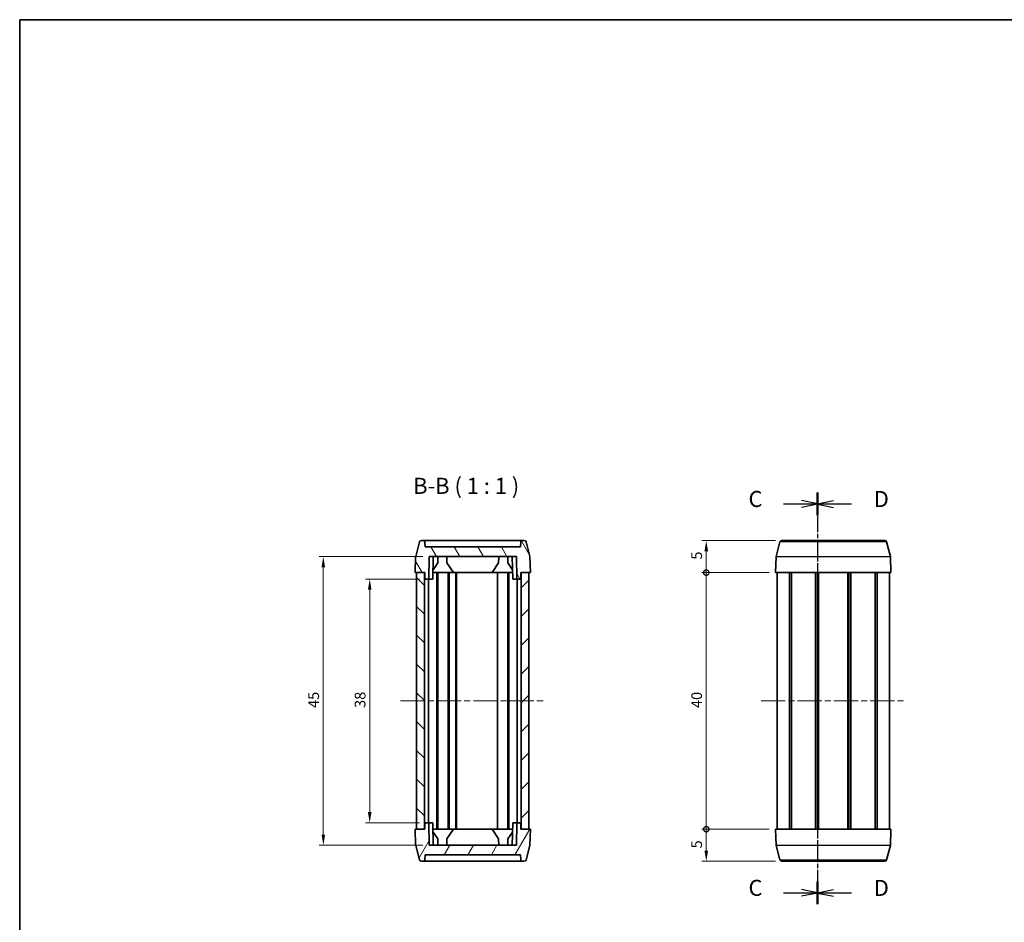
# Model space of a CAD drawing. Units: millimetres. Extents: x 10 to 1343, y 5 to 286.
# Drawn here: x 280 to 434, y 146 to 286 of the extents above; entities that cross this region are included whole.
import ezdxf

# ---------------------------------------------------------------- set-up
doc = ezdxf.new("R2010")
doc.units = ezdxf.units.MM
doc.header["$LTSCALE"] = 0.666667
doc.linetypes.add('CHAIN', pattern=[0.3543, 0.2362, -0.0295, 0.0591, -0.0295])
doc.layers.get('Defpoints').update_dxf_attribs({"lineweight": 25})
for name, color, linetype, lineweight in [('Border (ISO)', 7, 'Continuous', 35), ('Centerline (ISO)', 131, 'Continuous', 18), ('Dimension (ISO)', 7, 'Continuous', 18), ('Hatch (ISO)', 1, 'Continuous', 18), ('Section Line (ISO)', 7, 'CHAIN', 25), ('Symbol (ISO)', 7, 'Continuous', 18), ('Visible (ISO)', 7, 'Continuous', 35), ('Visible Narrow (ISO)', 7, 'Continuous', 25)]:
    doc.layers.add(name, color=color, linetype=linetype, lineweight=lineweight)
doc.styles.add('Note Text (TK)', font='txt')
doc.dimstyles.new('Default - Method 1b (TK)', dxfattribs={"dimscale": 0.666667, "dimtxt": 2.5, "dimasz": 2.5, "dimexe": 1, "dimexo": 1.5, "dimgap": 1, "dimtad": 1, "dimtoh": 1, "dimrnd": 1e-08, "dimdsep": 46, "dimtxsty": 'Note Text (TK)', "dimcen": 0.09, "dimdle": 5, "dimclrd": 100, "dimclre": 100, "dimclrt": 7, "dimadec": 1, "dimazin": 1, "dimtfac": 1, "dimtmove": 0, "dimatfit": 3, "dimfxl": 1, "dimtolj": 1, "dimlwd": -1, "dimlwe": -1, "dimarcsym": 0})

# ---------------------------------------------------------------- blocks, each defined once
blk = doc.blocks.new('図面枠 tk図枠')
at = {"layer": 'Border (ISO)'}
for q in [(405.5, 289), (14.5, 8)]:
    blk.add_line((14.5, 289), q, dxfattribs=at)
blk = doc.blocks.new('2dTransSection2')
at = {"layer": 'Section Line (ISO)', "linetype": 'CHAIN', "ltscale": 15.556618}
blk.add_line((138.86, 215.28), (138.86, 151.14), dxfattribs=at)
at = {"layer": 'Section Line (ISO)', "linetype": 'Continuous', "lineweight": 50}
for p, q in [((138.86, 215.28), (138.86, 211.77)), ((138.86, 154.65), (138.86, 151.14))]:
    blk.add_line(p, q, dxfattribs=at)
at = {"layer": 'Section Line (ISO)', "linetype": 'Continuous'}
for p, q in [((133.56, 213.53), (136.36, 213.53)), ((138.86, 213.53), (136.36, 214.03)), ((136.36, 213.53), (138.86, 213.53)), ((136.36, 213.03), (138.86, 213.53)), ((133.56, 152.9), (136.36, 152.9)), ((138.86, 152.9), (136.36, 153.4)), ((136.36, 152.9), (138.86, 152.9)), ((136.36, 152.4), (138.86, 152.9))]:
    blk.add_line(p, q, dxfattribs=at)
at = {"layer": 'Section Line (ISO)', "char_height": 2.5, "attachment_point": 7, "style": 'Note Text (TK)'}
for insert in [(128.1, 212.25), (128.1, 151.63)]:
    blk.add_mtext('C', dxfattribs=dict(at, insert=insert))
blk = doc.blocks.new('2dTransSection3')
at = {"layer": 'Section Line (ISO)', "linetype": 'CHAIN', "ltscale": 15.555118}
blk.add_line((138.86, 215.23), (138.86, 151.09), dxfattribs=at)
at = {"layer": 'Section Line (ISO)', "linetype": 'Continuous', "lineweight": 50}
for p, q in [((138.86, 215.23), (138.86, 211.72)), ((138.86, 154.61), (138.86, 151.09))]:
    blk.add_line(p, q, dxfattribs=at)
at = {"layer": 'Section Line (ISO)', "linetype": 'Continuous'}
for p, q in [((141.36, 213.97), (138.86, 213.47)), ((141.36, 213.47), (138.86, 213.47)), ((138.86, 213.47), (141.36, 212.97)), ((144.16, 213.47), (141.36, 213.47)), ((141.36, 153.35), (138.86, 152.85)), ((141.36, 152.85), (138.86, 152.85)), ((138.86, 152.85), (141.36, 152.35)), ((144.16, 152.85), (141.36, 152.85))]:
    blk.add_line(p, q, dxfattribs=at)
at = {"layer": 'Section Line (ISO)', "char_height": 2.5, "attachment_point": 7, "style": 'Note Text (TK)'}
for insert in [(147.63, 212.24), (147.63, 151.62)]:
    blk.add_mtext('D', dxfattribs=dict(at, insert=insert))
blk = doc.blocks.new('_DotSmall')
at = {"color": 0, "linetype": 'ByBlock', "const_width": 0.5}
blk.add_lwpolyline([(-0.0625, 0, 1), (0.0625, 0, 1)], format="xyb", close=True, dxfattribs=at)
blk = doc.blocks.new('*D39')
at = {"layer": 'Defpoints', "color": 0}
for p in [(387.35, 205.13), (399.13, 205.13), (398.14, 200.13)]:
    blk.add_point(p, dxfattribs=at)
at = {"layer": 'Dimension (ISO)', "color": 100}
for p, q in [((398.13, 205.13), (386.68, 205.13)), ((387.35, 200.13), (387.35, 203.47)), ((397.14, 200.13), (386.68, 200.13))]:
    blk.add_line(p, q, dxfattribs=at)
blk.add_solid([(387.07, 203.47), (387.63, 203.47), (387.35, 205.13)], dxfattribs=at)
at = {"layer": 'Dimension (ISO)', "color": 100, "xscale": 1.666666666666666, "yscale": 1.666666666666666, "zscale": 1.666666666666666, "rotation": 270}
blk.add_blockref('_DotSmall', (387.35, 200.13), dxfattribs=at)
at = {"layer": 'Dimension (ISO)', "color": 7, "insert": (385.85, 202.16), "char_height": 1.667, "attachment_point": 4, "rotation": 90, "style": 'Note Text (TK)'}
blk.add_mtext('\\A1;5', dxfattribs=at)
blk = doc.blocks.new('*D40')
at = {"layer": 'Defpoints', "color": 0}
for p in [(387.35, 200.13), (398.14, 200.13), (398.14, 160.13)]:
    blk.add_point(p, dxfattribs=at)
at = {"layer": 'Dimension (ISO)', "color": 100}
for p, q in [((397.14, 200.13), (386.68, 200.13)), ((387.35, 160.13), (387.35, 200.13)), ((397.14, 160.13), (386.68, 160.13))]:
    blk.add_line(p, q, dxfattribs=at)
at = {"layer": 'Dimension (ISO)', "color": 100, "xscale": 1.666666666666666, "yscale": 1.666666666666666, "zscale": 1.666666666666666}
for p, rotation in [((387.35, 200.13), 90), ((387.35, 160.13), 270)]:
    blk.add_blockref('_DotSmall', p, dxfattribs=dict(at, rotation=rotation))
at = {"layer": 'Dimension (ISO)', "color": 7, "insert": (385.85, 179.02), "char_height": 1.667, "attachment_point": 4, "rotation": 90, "style": 'Note Text (TK)'}
blk.add_mtext('\\A1;40', dxfattribs=at)
blk = doc.blocks.new('*D41')
at = {"layer": 'Defpoints', "color": 0}
for p in [(387.35, 160.13), (398.14, 160.13), (399.13, 155.13)]:
    blk.add_point(p, dxfattribs=at)
at = {"layer": 'Dimension (ISO)', "color": 100}
for p, q in [((397.14, 160.13), (386.68, 160.13)), ((387.35, 156.8), (387.35, 160.13)), ((398.13, 155.13), (386.68, 155.13))]:
    blk.add_line(p, q, dxfattribs=at)
blk.add_solid([(387.07, 156.8), (387.63, 156.8), (387.35, 155.13)], dxfattribs=at)
at = {"layer": 'Dimension (ISO)', "color": 100, "xscale": 1.666666666666666, "yscale": 1.666666666666666, "zscale": 1.666666666666666, "rotation": 90}
blk.add_blockref('_DotSmall', (387.35, 160.13), dxfattribs=at)
at = {"layer": 'Dimension (ISO)', "color": 7, "insert": (385.85, 157.14), "char_height": 1.667, "attachment_point": 4, "rotation": 90, "style": 'Note Text (TK)'}
blk.add_mtext('\\A1;5', dxfattribs=at)
blk = doc.blocks.new('*D42')
at = {"layer": 'Defpoints', "color": 0}
for p in [(343.67, 199.13), (334.89, 161.13), (343.67, 161.13)]:
    blk.add_point(p, dxfattribs=at)
at = {"layer": 'Dimension (ISO)', "color": 100}
for p, q in [((342.67, 199.13), (334.22, 199.13)), ((334.89, 197.47), (334.89, 162.8)), ((342.67, 161.13), (334.22, 161.13))]:
    blk.add_line(p, q, dxfattribs=at)
for points in [[(334.61, 197.47), (335.17, 197.47), (334.89, 199.13)], [(334.61, 162.8), (335.17, 162.8), (334.89, 161.13)]]:
    blk.add_solid(points, dxfattribs=at)
at = {"layer": 'Dimension (ISO)', "color": 7, "insert": (333.39, 179.04), "char_height": 1.667, "attachment_point": 4, "rotation": 90, "style": 'Note Text (TK)'}
blk.add_mtext('\\A1;38', dxfattribs=at)
blk = doc.blocks.new('*D43')
at = {"layer": 'Defpoints', "color": 0}
for p in [(344.15, 202.63), (327.66, 157.63), (344.15, 157.63)]:
    blk.add_point(p, dxfattribs=at)
at = {"layer": 'Dimension (ISO)', "color": 100}
for p, q in [((343.15, 202.63), (327, 202.63)), ((327.66, 200.97), (327.66, 159.3)), ((343.15, 157.63), (327, 157.63))]:
    blk.add_line(p, q, dxfattribs=at)
for points in [[(327.38, 200.97), (327.94, 200.97), (327.66, 202.63)], [(327.38, 159.3), (327.94, 159.3), (327.66, 157.63)]]:
    blk.add_solid(points, dxfattribs=at)
at = {"layer": 'Dimension (ISO)', "color": 7, "insert": (326.16, 179.03), "char_height": 1.667, "attachment_point": 4, "rotation": 90, "style": 'Note Text (TK)'}
blk.add_mtext('\\A1;45', dxfattribs=at)

msp = doc.modelspace()

# ---------------------------------------------------------------- hatches: boundary and pattern name
at = {"layer": 'Hatch (ISO)'}
h = msp.add_hatch(dxfattribs=at)
h.set_pattern_fill('ANSI31', color=256, scale=25.4, angle=75.00018, style=0)
h.set_pattern_definition([(120.0002, (265.8333, -2.6667), (-2.749626, -1.58751), [])])
edge = h.paths.add_edge_path()
edge.add_ellipse((359.573, 202.589), major_axis=(0.3, 0.01), ratio=1, start_angle=0, end_angle=13)
edge.add_line((359.863, 202.667), (359.261, 204.912))
edge.add_ellipse((358.972, 204.834), major_axis=(0.29, 0.078), ratio=1, start_angle=0, end_angle=75)
edge.add_line((358.972, 205.134), (358.722, 205.134))
edge.add_ellipse((358.722, 204.834), major_axis=(0, 0.3), ratio=1, start_angle=0, end_angle=89)
edge.add_line((358.422, 204.839), (358.409, 204.134))
edge.add_line((358.409, 204.134), (343.509, 204.134))
edge.add_line((343.509, 204.134), (343.496, 204.839))
edge.add_ellipse((343.196, 204.834), major_axis=(0.3, 0.005), ratio=1, start_angle=0, end_angle=89)
edge.add_line((343.196, 205.134), (342.946, 205.134))
edge.add_ellipse((342.946, 204.834), major_axis=(0, 0.3), ratio=1, start_angle=0, end_angle=75)
edge.add_line((342.657, 204.912), (342.055, 202.667))
edge.add_ellipse((342.345, 202.589), major_axis=(-0.29, 0.078), ratio=1, start_angle=0, end_angle=13)
edge.add_line((342.045, 202.6), (341.959, 200.134))
edge.add_line((341.959, 200.134), (342.209, 200.134))
edge.add_line((342.209, 200.134), (343.409, 200.134))
edge.add_line((343.409, 200.134), (343.459, 200.134))
edge.add_line((343.459, 200.134), (343.473, 199.331))
edge.add_ellipse((343.673, 199.334), major_axis=(-0.2, -0.003), ratio=1, start_angle=0, end_angle=89)
edge.add_line((343.673, 199.134), (344.091, 199.134))
edge.add_line((344.091, 199.134), (344.153, 202.634))
edge.add_line((344.153, 202.634), (357.765, 202.634))
edge.add_line((357.765, 202.634), (357.826, 199.134))
edge.add_line((357.826, 199.134), (358.245, 199.134))
edge.add_ellipse((358.245, 199.334), major_axis=(0, -0.2), ratio=1, start_angle=0, end_angle=89)
edge.add_line((358.445, 199.331), (358.459, 200.134))
edge.add_line((358.459, 200.134), (358.509, 200.134))
edge.add_line((358.509, 200.134), (359.709, 200.134))
edge.add_line((359.709, 200.134), (359.959, 200.134))
edge.add_line((359.959, 200.134), (359.873, 202.6))
h = msp.add_hatch(dxfattribs=at)
h.set_pattern_fill('ANSI31', color=256, scale=25.4, angle=90.00021, style=0)
h.set_pattern_definition([(135.0002, (265.8333, -2.6667), (-2.245056, -2.24507), [])])
h.paths.add_polyline_path([(343.409, 160.134), (343.409, 200.134), (342.209, 200.134), (342.209, 160.134)])
h = msp.add_hatch(dxfattribs=at)
h.set_pattern_fill('ANSI31', color=256, scale=25.4, style=0)
h.set_pattern_definition([(45, (265.8333, -2.6667), (-2.245064, 2.245064), [])])
h.paths.add_polyline_path([(358.509, 200.134), (358.509, 160.134), (359.709, 160.134), (359.709, 200.134)])
h = msp.add_hatch(dxfattribs=at)
h.set_pattern_fill('ANSI31', color=256, scale=25.4, angle=14.99998, style=0)
h.set_pattern_definition([(60, (265.8333, -2.6667), (-2.74963, 1.5875), [])])
edge = h.paths.add_edge_path()
edge.add_ellipse((342.345, 157.679), major_axis=(-0.3, -0.01), ratio=1, start_angle=0, end_angle=13)
edge.add_line((342.055, 157.601), (342.657, 155.356))
edge.add_ellipse((342.946, 155.434), major_axis=(-0.29, -0.078), ratio=1, start_angle=0, end_angle=75)
edge.add_line((342.946, 155.134), (343.196, 155.134))
edge.add_ellipse((343.196, 155.434), major_axis=(0, -0.3), ratio=1, start_angle=0, end_angle=89)
edge.add_line((343.496, 155.429), (343.509, 156.134))
edge.add_line((343.509, 156.134), (358.409, 156.134))
edge.add_line((358.409, 156.134), (358.422, 155.429))
edge.add_ellipse((358.722, 155.434), major_axis=(-0.3, -0.005), ratio=1, start_angle=0, end_angle=89)
edge.add_line((358.722, 155.134), (358.972, 155.134))
edge.add_ellipse((358.972, 155.434), major_axis=(0, -0.3), ratio=1, start_angle=0, end_angle=75)
edge.add_line((359.261, 155.356), (359.863, 157.601))
edge.add_ellipse((359.573, 157.679), major_axis=(0.29, -0.078), ratio=1, start_angle=0, end_angle=13)
edge.add_line((359.873, 157.668), (359.959, 160.134))
edge.add_line((359.959, 160.134), (359.709, 160.134))
edge.add_line((359.709, 160.134), (358.509, 160.134))
edge.add_line((358.509, 160.134), (358.459, 160.134))
edge.add_line((358.459, 160.134), (358.445, 160.937))
edge.add_ellipse((358.245, 160.934), major_axis=(0.2, 0.003), ratio=1, start_angle=0, end_angle=89)
edge.add_line((358.245, 161.134), (357.826, 161.134))
edge.add_line((357.826, 161.134), (357.765, 157.634))
edge.add_line((357.765, 157.634), (344.153, 157.634))
edge.add_line((344.153, 157.634), (344.091, 161.134))
edge.add_line((344.091, 161.134), (343.673, 161.134))
edge.add_ellipse((343.673, 160.934), major_axis=(0, 0.2), ratio=1, start_angle=0, end_angle=89)
edge.add_line((343.473, 160.937), (343.459, 160.134))
edge.add_line((343.459, 160.134), (343.409, 160.134))
edge.add_line((343.409, 160.134), (342.209, 160.134))
edge.add_line((342.209, 160.134), (341.959, 160.134))
edge.add_line((341.959, 160.134), (342.045, 157.668))

# ---------------------------------------------------------------- linework, layer by layer
at = {"layer": 'Centerline (ISO)', "linetype": 'CHAIN', "ltscale": 23.990969}
for p, q in [((339.709, 180.134), (362.209, 180.134)), ((395.893, 180.134), (418.393, 180.134))]:
    msp.add_line(p, q, dxfattribs=at)
at = {"layer": 'Visible (ISO)'}
for p, q in [((342.657, 204.912), (342.055, 202.667)), ((343.196, 205.134), (342.946, 205.134)), ((358.722, 205.134), (343.196, 205.134)), ((343.509, 204.134), (343.496, 204.839)), ((358.409, 204.134), (343.509, 204.134)), ((358.422, 204.839), (358.409, 204.134)), ((358.972, 205.134), (358.722, 205.134)), ((359.863, 202.667), (359.261, 204.912)), ((398.239, 202.667), (398.841, 204.912)), ((399.131, 205.134), (415.156, 205.134)), ((416.047, 202.667), (415.446, 204.912)), ((342.045, 202.6), (341.959, 200.134)), ((344.091, 199.134), (344.153, 202.634)), ((344.153, 202.634), (357.765, 202.634)), ((344.741, 199.134), (344.803, 202.634)), ((345.485, 201.634), (345.503, 202.634)), ((346.933, 201.634), (346.915, 202.634)), ((354.985, 201.634), (355.003, 202.634)), ((356.433, 201.634), (356.415, 202.634)), ((357.176, 199.134), (357.115, 202.634)), ((357.765, 202.634), (357.826, 199.134)), ((359.959, 200.134), (359.873, 202.6)), ((398.143, 200.134), (398.229, 202.6)), ((416.143, 200.134), (416.057, 202.6)), ((345.485, 201.634), (344.767, 200.584)), ((347.959, 200.134), (346.933, 201.634)), ((354.985, 201.634), (353.959, 200.134)), ((357.151, 200.584), (356.433, 201.634)), ((341.959, 200.134), (343.459, 200.134)), ((343.409, 200.134), (342.209, 200.134)), ((342.209, 200.134), (342.209, 160.134)), ((343.409, 160.134), (343.409, 200.134)), ((343.459, 200.134), (343.473, 199.331)), ((344.759, 200.134), (345.359, 200.134)), ((345.359, 200.134), (345.509, 200.134)), ((345.359, 200.134), (345.359, 160.134)), ((345.509, 200.134), (347.109, 200.134)), ((345.509, 200.134), (345.509, 160.134)), ((347.109, 200.134), (347.259, 200.134)), ((347.109, 200.134), (347.109, 160.134)), ((347.259, 200.134), (347.959, 200.134)), ((347.259, 200.134), (347.259, 160.134)), ((353.959, 200.134), (347.959, 200.134)), ((348.309, 200.134), (348.309, 160.134)), ((348.409, 200.134), (348.409, 160.134)), ((354.646, 200.134), (353.959, 200.134)), ((354.646, 200.134), (354.809, 200.134)), ((354.809, 200.134), (354.809, 160.134)), ((354.809, 200.134), (356.409, 200.134)), ((356.409, 200.134), (356.409, 160.134)), ((356.409, 200.134), (356.559, 200.134)), ((356.559, 200.134), (356.559, 160.134)), ((356.559, 200.134), (357.159, 200.134)), ((358.445, 199.331), (358.459, 200.134)), ((358.459, 200.134), (359.959, 200.134)), ((358.509, 200.134), (358.509, 160.134)), ((359.709, 200.134), (358.509, 200.134)), ((359.709, 160.134), (359.709, 200.134)), ((416.143, 200.134), (398.143, 200.134)), ((398.393, 200.134), (398.393, 160.134)), ((400.308, 200.134), (400.308, 160.134)), ((400.627, 200.134), (400.627, 160.134)), ((404.386, 200.134), (404.386, 160.134)), ((404.693, 200.134), (404.693, 160.134)), ((404.693, 200.134), (404.693, 160.134)), ((404.858, 200.134), (404.858, 160.134)), ((409.428, 200.134), (409.428, 160.134)), ((409.593, 200.134), (409.593, 160.134)), ((409.9, 200.134), (409.9, 160.134)), ((413.66, 200.134), (413.66, 160.134)), ((413.978, 200.134), (413.978, 160.134)), ((415.893, 200.134), (415.893, 160.134)), ((343.673, 199.134), (344.091, 199.134)), ((344.031, 199.134), (344.031, 161.134)), ((344.741, 199.134), (344.091, 199.134)), ((357.826, 199.134), (357.176, 199.134)), ((357.826, 199.134), (358.245, 199.134)), ((357.887, 199.134), (357.887, 161.134)), ((343.459, 160.134), (341.959, 160.134)), ((341.959, 160.134), (342.045, 157.668)), ((342.209, 160.134), (343.409, 160.134)), ((343.473, 160.937), (343.459, 160.134)), ((344.091, 161.134), (343.673, 161.134)), ((344.153, 157.634), (344.091, 161.134)), ((344.091, 161.134), (344.741, 161.134)), ((344.741, 161.134), (344.803, 157.634)), ((344.759, 160.134), (345.359, 160.134)), ((344.767, 159.684), (345.485, 158.634)), ((345.359, 160.134), (345.509, 160.134)), ((345.509, 160.134), (347.109, 160.134)), ((346.933, 158.634), (347.959, 160.134)), ((347.109, 160.134), (347.259, 160.134)), ((347.259, 160.134), (347.959, 160.134)), ((347.959, 160.134), (353.959, 160.134)), ((354.646, 160.134), (353.959, 160.134)), ((353.959, 160.134), (354.985, 158.634)), ((354.646, 160.134), (354.809, 160.134)), ((354.809, 160.134), (356.409, 160.134)), ((356.409, 160.134), (356.559, 160.134)), ((356.433, 158.634), (357.151, 159.684)), ((356.559, 160.134), (357.159, 160.134)), ((357.176, 161.134), (357.115, 157.634)), ((357.176, 161.134), (357.826, 161.134)), ((357.826, 161.134), (357.765, 157.634)), ((358.245, 161.134), (357.826, 161.134)), ((358.459, 160.134), (358.445, 160.937)), ((359.959, 160.134), (358.459, 160.134)), ((358.509, 160.134), (359.709, 160.134)), ((359.873, 157.668), (359.959, 160.134)), ((398.143, 160.134), (416.143, 160.134)), ((398.143, 160.134), (398.229, 157.668)), ((416.143, 160.134), (416.057, 157.668)), ((345.485, 158.634), (345.503, 157.634)), ((346.933, 158.634), (346.915, 157.634)), ((354.985, 158.634), (355.003, 157.634)), ((356.433, 158.634), (356.415, 157.634)), ((342.055, 157.601), (342.657, 155.356)), ((357.765, 157.634), (344.153, 157.634)), ((359.261, 155.356), (359.863, 157.601)), ((398.239, 157.601), (398.841, 155.356)), ((416.047, 157.601), (415.446, 155.356)), ((342.946, 155.134), (343.196, 155.134)), ((343.196, 155.134), (358.722, 155.134)), ((343.496, 155.429), (343.509, 156.134)), ((343.509, 156.134), (358.409, 156.134)), ((358.409, 156.134), (358.422, 155.429)), ((358.722, 155.134), (358.972, 155.134)), ((415.156, 155.134), (399.131, 155.134))]:
    msp.add_line(p, q, dxfattribs=at)
for centre, radius, start, end in [((342.946, 204.834), 0.3, 90, 165), ((343.196, 204.834), 0.3, 1, 90), ((358.722, 204.834), 0.3, 90, 179), ((358.972, 204.834), 0.3, 15, 90), ((399.131, 204.834), 0.3, 90, 165), ((415.156, 204.834), 0.3, 15, 90), ((342.345, 202.589), 0.3, 165, 178), ((359.573, 202.589), 0.3, 2, 15), ((398.529, 202.589), 0.3, 165, 178), ((415.757, 202.589), 0.3, 2, 15), ((343.673, 199.334), 0.2, 181, 270), ((358.245, 199.334), 0.2, 270, 359), ((343.673, 160.934), 0.2, 90, 179), ((358.245, 160.934), 0.2, 1, 90), ((342.345, 157.679), 0.3, 182, 195), ((359.573, 157.679), 0.3, 345, 358), ((398.529, 157.679), 0.3, 182, 195), ((415.757, 157.679), 0.3, 345, 358), ((342.946, 155.434), 0.3, 195, 270), ((343.196, 155.434), 0.3, 270, 359), ((358.722, 155.434), 0.3, 181, 270), ((358.972, 155.434), 0.3, 270, 345), ((399.131, 155.434), 0.3, 195, 270), ((415.156, 155.434), 0.3, 270, 345)]:
    msp.add_arc(centre, radius, start, end, dxfattribs=at)
at = {"layer": 'Visible Narrow (ISO)'}
for p, q in [((415.446, 204.912), (398.841, 204.912)), ((416.057, 202.6), (398.229, 202.6)), ((398.239, 202.667), (416.047, 202.667)), ((398.229, 157.668), (416.057, 157.668)), ((416.047, 157.601), (398.239, 157.601)), ((398.841, 155.356), (415.446, 155.356))]:
    msp.add_line(p, q, dxfattribs=at)

# ---------------------------------------------------------------- block references
msp.add_blockref('図面枠 tk図枠', (265.833, -2.667))
at = {"layer": 'Section Line (ISO)'}
for name in ['2dTransSection2', '2dTransSection3']:
    msp.add_blockref(name, (265.833, -2.667), dxfattribs=at)

# ---------------------------------------------------------------- texts
at = {"layer": 'Symbol (ISO)', "color": 7, "insert": (341.67, 211.634), "char_height": 2.5, "attachment_point": 7, "style": 'Note Text (TK)'}
msp.add_mtext('B-B ( 1 : 1 )', dxfattribs=at)

# ---------------------------------------------------------------- dimensions: what is measured, and where the dimension line sits
at = {"layer": 'Dimension (ISO)', "color": 100}
for base, p1, p2, override, picture, middle in [((387.351, 205.134), (398.143, 200.134), (399.131, 205.134), {"dimtoh": 0, "dimdec": 2, "dimblk1": 'DotSmall', "dimsah": 1, "dimdle": 0, "dimtp": 0, "dimtm": 0, "dimtdec": 2, "dimtofl": 1, "dimatfit": 1}, '*D39', (387.351, 202.644)), ((327.662, 157.634), (344.153, 202.634), (344.153, 157.634), {"dimtoh": 0, "dimdec": 2, "dimtp": 0, "dimtm": 0, "dimtdec": 2, "dimtofl": 0, "dimatfit": 1}, '*D43', (327.662, 180.134)), ((387.351, 200.134), (398.143, 160.134), (398.143, 200.134), {"dimtoh": 0, "dimdec": 2, "dimblk1": 'DotSmall', "dimblk2": 'DotSmall', "dimsah": 1, "dimdle": 0, "dimtp": 0, "dimtm": 0, "dimtdec": 2, "dimtofl": 0, "dimatfit": 1}, '*D40', (387.351, 180.144)), ((334.891, 161.134), (343.673, 199.134), (343.673, 161.134), {"dimtoh": 0, "dimdec": 2, "dimtp": 0, "dimtm": 0, "dimtdec": 2, "dimtofl": 0, "dimatfit": 1}, '*D42', (334.891, 180.134)), ((387.351, 160.134), (399.131, 155.134), (398.143, 160.134), {"dimtoh": 0, "dimdec": 2, "dimblk2": 'DotSmall', "dimsah": 1, "dimdle": 0, "dimtp": 0, "dimtm": 0, "dimtdec": 2, "dimtofl": 1, "dimatfit": 1}, '*D41', (387.351, 157.624))]:
    dim = msp.add_linear_dim(base=base, p1=p1, p2=p2, angle=90, dimstyle='Default - Method 1b (TK)', override=override, dxfattribs=at)
    dim.commit()
    dim.dimension.update_dxf_attribs({"geometry": picture, "text_midpoint": middle, "dimtype": 160})

doc.saveas('drawing.dxf')
